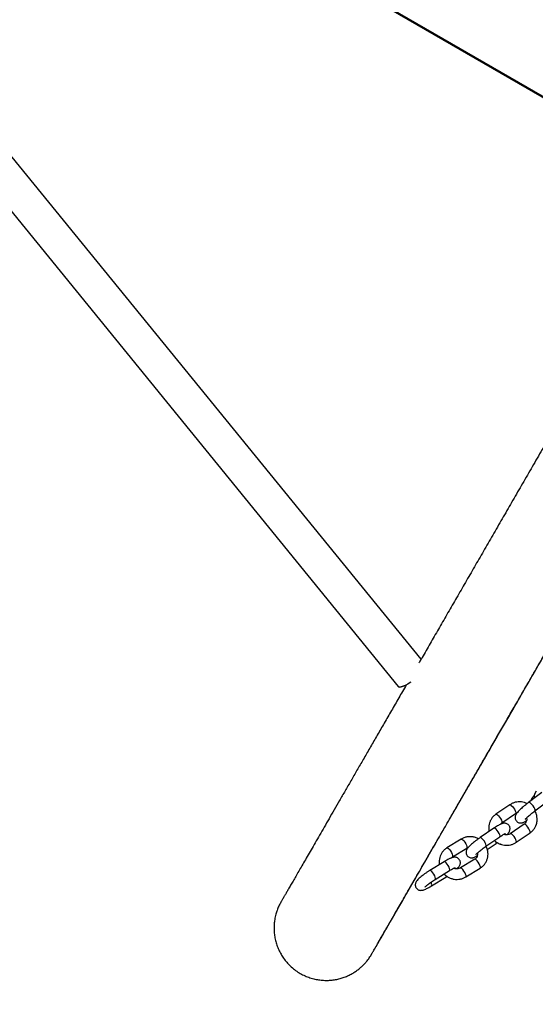
# Model space of a CAD drawing. Units: millimetres. Extents: x 0 to 42, y 0 to 29.8.
# Drawn here: x 31 to 31.6, y 10.6 to 11.7 of the extents above; entities that cross this region are included whole.
import ezdxf

# ---------------------------------------------------------------- set-up
doc = ezdxf.new("R2010")
doc.units = ezdxf.units.MM
doc.layers.add('LE_NORM', color=179, linetype='Continuous', lineweight=50)
doc.styles.add('SLDTEXTSTYLE0', font='TXT', dxfattribs={"width": 0.605})
doc.dimstyles.new('SLDDIMSTYLE0', dxfattribs={"dimtxt": 0.35, "dimasz": 0.3, "dimexe": 0, "dimexo": 0.0625, "dimgap": 0.0875, "dimtad": 1, "dimlfac": 50, "dimrnd": 1e-09, "dimzin": 12, "dimdsep": 46, "dimtxsty": 'SLDTEXTSTYLE0', "dimsah": 1, "dimcen": 0.09, "dimadec": 0, "dimazin": 3, "dimtfac": 1, "dimtofl": 0, "dimtmove": 0, "dimatfit": 3, "dimfxl": 0, "dimfrac": 2, "dimtolj": 1, "dimtzin": 12, "dimarcsym": 0})
doc.dimstyles.new('SLDDIMSTYLE2', dxfattribs={"dimtxt": 0.35, "dimasz": 0.3, "dimexe": 0, "dimexo": 0.0625, "dimgap": 0.0875, "dimtad": 1, "dimdec": 4, "dimlfac": 50, "dimzin": 12, "dimdsep": 46, "dimtxsty": 'SLDTEXTSTYLE0', "dimsah": 1, "dimcen": 0.09, "dimazin": 3, "dimtfac": 1, "dimtofl": 0, "dimtmove": 0, "dimatfit": 3, "dimfxl": 0, "dimfrac": 2, "dimtolj": 1, "dimtzin": 12, "dimarcsym": 0})

# ---------------------------------------------------------------- blocks, each defined once
blk = doc.blocks.new('_D_11')
at = {"layer": 'LE_NORM'}
blk.add_line((28.455, 9.3957), (28.455, 8.8673), dxfattribs=at)
blk.add_arc((28.455, 13.4244), 4.4581, 270, 330, dxfattribs=at)
for points in [[(32.3158, 11.1954), (32.0723, 10.9936), (32.242, 10.8879)], [(28.455, 8.9663), (28.7582, 8.8765), (28.7515, 9.0764)]]:
    blk.add_solid(points, dxfattribs=at)
at = {"layer": 'LE_NORM', "insert": (30.1852, 9.7966), "char_height": 0.35, "attachment_point": 1, "rotation": 30, "style": 'SLDTEXTSTYLE0'}
blk.add_mtext('60°', dxfattribs=at)
blk = doc.blocks.new('_D_12')
at = {"layer": 'LE_NORM'}
for p, q in [((31.7542, 11.4205), (31.7542, 8.4412)), ((28.455, 9.3957), (28.455, 8.4412)), ((31.7542, 8.5403), (28.455, 8.5403)), ((30.1046, 8.5403), (30.5641, 8.5388)), ((30.5641, 8.5388), (31.2218, 8.5388))]:
    blk.add_line(p, q, dxfattribs=at)
for points in [[(28.455, 8.5403), (28.755, 8.4403), (28.755, 8.6403)], [(31.7542, 8.5403), (31.4542, 8.6403), (31.4542, 8.4403)]]:
    blk.add_solid(points, dxfattribs=at)
at = {"layer": 'LE_NORM', "insert": (30.5641, 8.9899), "char_height": 0.35, "attachment_point": 1, "style": 'SLDTEXTSTYLE0'}
blk.add_mtext('165', dxfattribs=at)
blk = doc.blocks.new('_D_13')
at = {"layer": 'LE_NORM'}
for p, q in [((31.9579, 11.4592), (33.2588, 11.4592)), ((33.1597, 11.4592), (33.1597, 8.4548)), ((31.0876, 8.4548), (33.2588, 8.4548))]:
    blk.add_line(p, q, dxfattribs=at)
for points in [[(33.1597, 11.4592), (33.0597, 11.1592), (33.2597, 11.1592)], [(33.1597, 8.4548), (33.2597, 8.7548), (33.0597, 8.7548)]]:
    blk.add_solid(points, dxfattribs=at)
at = {"layer": 'LE_NORM', "insert": (32.7086, 9.6281), "char_height": 0.35, "attachment_point": 1, "rotation": 90, "style": 'SLDTEXTSTYLE0'}
blk.add_mtext('150', dxfattribs=at)

msp = doc.modelspace()

# ---------------------------------------------------------------- linework, layer by layer
at = {"color": 7, "linetype": 'Continuous', "lineweight": 25}
for p, q in [((30.2634784, 12.3557341), (31.4137102, 10.9440524)), ((30.2634916, 12.3557251), (31.4137019, 10.9440666)), ((31.4399058, 10.9752313), (30.3231348, 12.3458496)), ((31.4141418, 10.9436964), (31.4137019, 10.9440666)), ((31.5784909, 10.8225061), (31.563219, 10.8109364)), ((31.5719407, 10.8239103), (31.5703984, 10.8212386)), ((31.5415717, 10.8082971), (31.5257158, 10.7974801)), ((31.5671004, 10.815521), (31.5671734, 10.8156513)), ((31.5676917, 10.8165493), (31.5671734, 10.8156513)), ((31.5676917, 10.8165493), (31.567822, 10.8167646)), ((31.5704653, 10.8013714), (31.5857373, 10.8129411)), ((31.5324784, 10.7875671), (31.5483344, 10.7983841)), ((31.5324813, 10.7875622), (31.5483372, 10.7983793)), ((31.5580799, 10.7859697), (31.5422239, 10.7751527)), ((31.5234482, 10.7814095), (31.5075922, 10.7705925)), ((31.5489866, 10.7652397), (31.5648425, 10.7760567)), ((31.5489895, 10.7652348), (31.5648454, 10.7760519)), ((31.4859798, 10.7688612), (31.4695764, 10.7588218)), ((31.5143549, 10.7606796), (31.5302108, 10.7714966)), ((31.5157851, 10.7571131), (31.5258847, 10.7640031)), ((31.5157868, 10.7571074), (31.5258875, 10.7639983)), ((31.4758407, 10.7485866), (31.4922441, 10.758626)), ((31.4758438, 10.7485813), (31.4922471, 10.7586208)), ((31.4663288, 10.7430229), (31.4499254, 10.7329836)), ((31.501404, 10.7458329), (31.4850005, 10.7357936)), ((31.4561896, 10.7227484), (31.472593, 10.7327877)), ((31.4912648, 10.7255584), (31.5076682, 10.7355977)), ((31.4912679, 10.725553), (31.5076713, 10.7355925)), ((31.4518635, 10.7152548), (31.468267, 10.7252942)), ((31.4518666, 10.7152496), (31.46827, 10.7252891))]:
    msp.add_line(p, q, dxfattribs=at)
at = {"color": 8, "linetype": 'Continuous', "lineweight": 25}
for p, q in [((31.5258882, 10.7639988), (31.5258248, 10.7639622)), ((31.4682707, 10.7252895), (31.4682041, 10.7252558))]:
    msp.add_line(p, q, dxfattribs=at)
at = {"color": 7, "linetype": 'Continuous', "lineweight": 25, "flags": 128}
for points in [[(31.4137102, 10.9440524), (31.4141501, 10.9436822), (31.4153754, 10.9433669), (31.417101, 10.9435329), (31.4192643, 10.9441744), (31.4217873, 10.945268), (31.4229853, 10.9458813)], [(31.4281271, 10.9490602), (31.4275294, 10.9486534), (31.4245704, 10.9467889), (31.4217789, 10.9452825), (31.419256, 10.9441888), (31.4170926, 10.9435473), (31.4153671, 10.9433812), (31.4141418, 10.9436964)]]:
    msp.add_lwpolyline(points, dxfattribs=at)
at = {"color": 8, "linetype": 'Continuous', "lineweight": 25, "flags": 128}
for points in [[(31.5415717, 10.8082971), (31.5416303, 10.8083312), (31.542353, 10.8082869), (31.5433893, 10.807646), (31.5446143, 10.8064859), (31.5458801, 10.8049463)], [(31.5704654, 10.8013714), (31.5706038, 10.8015307), (31.570694, 10.8023587), (31.5703196, 10.8036445), (31.5695258, 10.8052329), (31.5684083, 10.8069324), (31.5671019, 10.8085381), (31.5657642, 10.8098561), (31.5645565, 10.8107277), (31.5636245, 10.8110475), (31.5632189, 10.8109364)], [(31.5664128, 10.813356), (31.5667327, 10.8147056), (31.5671004, 10.815521)], [(31.5668926, 10.8137195), (31.5672509, 10.8156036), (31.5676917, 10.8165493)], [(31.5257152, 10.7974797), (31.5257744, 10.7975142), (31.5264971, 10.7974699), (31.5275334, 10.796829), (31.5287583, 10.7956689), (31.5300241, 10.7941293)], [(31.5458801, 10.8049463), (31.547034, 10.8032131), (31.547937, 10.8014953), (31.5484801, 10.8), (31.5485977, 10.7989077), (31.5483344, 10.7983841)], [(31.5482743, 10.7983431), (31.5482786, 10.7983452), (31.548327, 10.7983725)], [(31.5300241, 10.7941293), (31.5311781, 10.7923961), (31.5320811, 10.7906783), (31.5326242, 10.789183), (31.5327418, 10.7880907), (31.5324928, 10.7875773)], [(31.5623882, 10.7826189), (31.5611224, 10.7841585), (31.5598975, 10.7853186), (31.5588612, 10.7859595), (31.5581385, 10.7860038), (31.5580799, 10.7859697)], [(31.5302108, 10.7714966), (31.5303669, 10.7716686), (31.5304707, 10.7725064), (31.5301352, 10.7738201), (31.529401, 10.7754515), (31.5283567, 10.7772036), (31.5271281, 10.7788652), (31.5258636, 10.7802359), (31.5247155, 10.7811503), (31.5238224, 10.7814982), (31.5234482, 10.7814095)], [(31.5465323, 10.771802), (31.5452665, 10.7733415), (31.5440416, 10.7745017), (31.5430053, 10.7751425), (31.5422825, 10.7751868), (31.5422342, 10.7751594)], [(31.5648425, 10.7760567), (31.5651059, 10.7765803), (31.5649883, 10.7776726), (31.5644452, 10.7791679), (31.5635422, 10.7808857), (31.5623882, 10.7826189)], [(31.564846, 10.7760523), (31.5647868, 10.7760177), (31.564782, 10.7760154)], [(31.4859798, 10.7688612), (31.486018, 10.7688821), (31.4867131, 10.76882), (31.4876976, 10.7681456), (31.4888526, 10.7669402), (31.490039, 10.7653493)], [(31.490039, 10.7653493), (31.4911135, 10.7635648), (31.4919466, 10.7618017), (31.4924378, 10.7602729), (31.4925279, 10.7591628), (31.4922441, 10.758626)], [(31.5143532, 10.7606784), (31.514511, 10.7608516), (31.5146147, 10.7616894), (31.5142793, 10.7630031), (31.5135451, 10.7646345), (31.5125007, 10.7663866), (31.5112722, 10.7680482), (31.5100076, 10.7694189), (31.5088596, 10.7703333), (31.5079665, 10.7706812), (31.5075922, 10.7705925)], [(31.5489861, 10.7652394), (31.54925, 10.7657633), (31.5491323, 10.7668556), (31.5485893, 10.7683509), (31.5476863, 10.7700687), (31.5465323, 10.771802)], [(31.4695757, 10.7588214), (31.4696146, 10.7588427), (31.4703097, 10.7587806), (31.4712942, 10.7581062), (31.4724492, 10.7569009), (31.4736356, 10.75531)], [(31.4736356, 10.75531), (31.4747101, 10.7535254), (31.4755432, 10.7517624), (31.4760344, 10.7502336), (31.4761245, 10.7491234), (31.4758549, 10.7485957)], [(31.4921811, 10.7585874), (31.492209, 10.7585999), (31.4922371, 10.7586148)], [(31.472593, 10.7327877), (31.4727661, 10.7329707), (31.4728838, 10.7338175), (31.4725887, 10.7351574), (31.4719163, 10.7368287), (31.4709478, 10.7386298), (31.4697999, 10.7403436), (31.4686111, 10.7417633), (31.4675249, 10.7427177), (31.4666721, 10.7430916), (31.4663288, 10.7430229)], [(31.5054631, 10.7423211), (31.5042768, 10.743912), (31.5031217, 10.7451173), (31.5021372, 10.7457917), (31.5014421, 10.7458538), (31.501404, 10.7458329)], [(31.5076682, 10.7355977), (31.507952, 10.7361345), (31.507862, 10.7372447), (31.5073707, 10.7387735), (31.5065376, 10.7405365), (31.5054631, 10.7423211)], [(31.4561848, 10.7227455), (31.4563627, 10.7229313), (31.4564804, 10.7237781), (31.4561853, 10.725118), (31.4555129, 10.7267893), (31.4545444, 10.7285904), (31.4533965, 10.7303042), (31.4522077, 10.7317239), (31.4511215, 10.7326783), (31.4502687, 10.7330522), (31.4499254, 10.7329836)], [(31.4890597, 10.7322817), (31.4878733, 10.7338726), (31.4867183, 10.735078), (31.4857338, 10.7357523), (31.4850387, 10.7358144), (31.4850106, 10.7357995)], [(31.4912642, 10.725558), (31.4915486, 10.7260951), (31.4914585, 10.7272053), (31.4909673, 10.7287341), (31.4901342, 10.7304971), (31.4890597, 10.7322817)], [(31.507672, 10.7355929), (31.5076331, 10.7355715), (31.5076047, 10.7355589)]]:
    msp.add_lwpolyline(points, dxfattribs=at)
at = {"color": 8, "linetype": 'Continuous', "lineweight": 25}
for centre, radius, start, end in [((31.57552, 10.818295), 0.0059072, 150.1130991, 201.8080775), ((31.5245955, 10.7649567), 0.0016038, 323.5392642, 28.7766827), ((31.4476107, 10.7166383), 0.0044728, 341.9891837, 37.6882056), ((31.4669625, 10.7263043), 0.0016501, 322.2764638, 26.6866883)]:
    msp.add_arc(centre, radius, start, end, dxfattribs=at)
at = {"color": 7, "linetype": 'Continuous', "lineweight": 25}
for points, knots in [([(31.279211, 10.6368851), (31.2801844, 10.6352993), (31.2821698, 10.632065), (31.2857375, 10.6275641), (31.2898948, 10.6231932), (31.2946236, 10.6191588), (31.2998554, 10.6155787), (31.3053127, 10.6126284), (31.3109197, 10.6103003), (31.316613, 10.6085794), (31.3223315, 10.6074467), (31.3280175, 10.6068793), (31.3336165, 10.6068497), (31.3390777, 10.6073259), (31.3443541, 10.6082712), (31.3494028, 10.609644), (31.3541855, 10.6113981), (31.3586681, 10.6134821), (31.3628213, 10.6158393), (31.3666202, 10.6184066), (31.3700446, 10.6211142), (31.3730784, 10.6238833), (31.3757092, 10.6266248), (31.3779282, 10.629237), (31.3797267, 10.6316007), (31.3810878, 10.6335698), (31.3819892, 10.6349753), (31.3825126, 10.6358317), (31.3827516, 10.636232), (31.3828654, 10.6364246), (31.3829476, 10.6365644), (31.3830225, 10.6366927), (31.3830732, 10.63678), (31.3831178, 10.6368569), (31.3832, 10.6369992), (31.3834683, 10.6374634), (31.3841513, 10.6386459), (31.3851476, 10.6403709), (31.3864503, 10.6426269), (31.3880655, 10.645424), (31.3899929, 10.6487618), (31.3922314, 10.6526385), (31.3947796, 10.6570516), (31.3976358, 10.6619982), (31.4007982, 10.6674752), (31.4042647, 10.6734789), (31.408033, 10.6800053), (31.4121006, 10.6870501), (31.4164648, 10.6946086), (31.4211226, 10.7026758), (31.4260711, 10.7112463), (31.4313069, 10.7203145), (31.4368265, 10.7298743), (31.4426263, 10.7399194), (31.4487024, 10.7504431), (31.4550507, 10.7614383), (31.4616671, 10.7728978), (31.4685472, 10.784814), (31.4756863, 10.7971789), (31.4830798, 10.8099844), (31.4907226, 10.8232218), (31.4986098, 10.8368824), (31.506736, 10.8509571), (31.515096, 10.8654366), (31.523684, 10.8803112), (31.5324945, 10.895571), (31.5415215, 10.9112059), (31.5507591, 10.9272055), (31.560201, 10.9435591), (31.5698411, 10.9602559), (31.5796729, 10.9772848), (31.5896899, 10.9946344), (31.5998854, 11.0122932), (31.6102526, 11.0302495), (31.6207846, 11.0484913), (31.6314745, 11.0670065), (31.6423152, 11.0857828), (31.6532993, 11.1048077), (31.6644197, 11.1240685), (31.6756689, 11.1435525), (31.6870394, 11.1632466), (31.6985237, 11.1831378), (31.7101141, 11.2032129), (31.721803, 11.2234585), (31.7335825, 11.2438611), (31.7454449, 11.2644071), (31.7573822, 11.285083), (31.7693865, 11.305875), (31.7814498, 11.3267692), (31.7935641, 11.3477517), (31.8057213, 11.3688086), (31.8179134, 11.3899259), (31.8301323, 11.4110895), (31.8423697, 11.4322854), (31.8546177, 11.4534994), (31.866868, 11.4747176), (31.8791124, 11.4959256), (31.891343, 11.5171096), (31.9035514, 11.5382553), (31.9157297, 11.5593486), (31.9278696, 11.5803757), (31.9399632, 11.6013225), (31.9520023, 11.622175), (31.9639791, 11.6429194), (31.9758854, 11.6635419), (31.9877134, 11.6840288), (31.9994553, 11.7043664), (32.0111032, 11.7245413), (32.0226494, 11.74454), (32.0340861, 11.7643493), (32.0454059, 11.7839559), (32.0566011, 11.8033468), (32.0676643, 11.8225091), (32.0785882, 11.84143), (32.0893655, 11.8600971), (32.0999891, 11.8784979), (32.1104518, 11.8966201), (32.1207467, 11.9144516), (32.130867, 11.9319807), (32.1408059, 11.9491957), (32.1505568, 11.9660851), (32.1601133, 11.9826377), (32.1694689, 11.9988425), (32.1786175, 12.0146887), (32.187553, 12.0301658), (32.1962695, 12.0452635), (32.2047611, 12.0599717), (32.2130221, 12.0742807), (32.2210472, 12.0881809), (32.2288309, 12.1016631), (32.2363682, 12.1147183), (32.2436539, 12.127338), (32.2506832, 12.1395135), (32.2574515, 12.151237), (32.2639543, 12.1625005), (32.2701871, 12.1732966), (32.276146, 12.1836181), (32.2818269, 12.1934582), (32.2872261, 12.2028102), (32.2923399, 12.2116681), (32.297165, 12.2200258), (32.3016981, 12.2278779), (32.3059363, 12.2352191), (32.3098767, 12.2420445), (32.3135167, 12.2483497), (32.3168539, 12.2541303), (32.3198861, 12.2593827), (32.3226112, 12.2641033), (32.3250276, 12.268289), (32.3271334, 12.271937), (32.3289278, 12.2750455), (32.3304083, 12.2776102), (32.3315791, 12.2796387), (32.3324205, 12.2810964), (32.3330066, 12.2821126), (32.3330486, 12.2821842), (32.3332194, 12.2824818), (32.3332729, 12.282575), (32.333361, 12.2827298), (32.3334796, 12.2829397), (32.3337427, 12.2834103), (32.3343818, 12.2845862), (32.3353363, 12.2864759), (32.3365509, 12.2891675), (32.3379317, 12.2927228), (32.3393767, 12.2974088), (32.3404893, 12.3027369), (32.3411014, 12.3081712), (32.3412403, 12.3133962), (32.3409117, 12.3187522), (32.3400725, 12.3242166), (32.3387044, 12.3296768), (32.3368051, 12.3350474), (32.3343839, 12.3402548), (32.3314586, 12.3452344), (32.328054, 12.3499281), (32.3242011, 12.3542837), (32.3198007, 12.3583802), (32.3148871, 12.3620995), (32.3095256, 12.3653323), (32.3039783, 12.3679404), (32.2983164, 12.3699341), (32.292602, 12.3713306), (32.2868943, 12.3721508), (32.2812494, 12.3724202), (32.2757197, 12.3721687), (32.2703541, 12.3714309), (32.2651973, 12.3702463), (32.2602897, 12.3686587), (32.2556673, 12.3667173), (32.2513616, 12.3644765), (32.2473995, 12.3619961), (32.2438033, 12.3593428), (32.2405909, 12.3565912), (32.2377763, 12.3538254), (32.23537, 12.3511412), (32.2333799, 12.3486489), (32.2318165, 12.346479), (32.2307117, 12.3448085), (32.2300239, 12.3437038), (32.2296661, 12.3431091), (32.2295137, 12.342852), (32.2294252, 12.3427015), (32.229347, 12.3425679), (32.2292885, 12.3424673), (32.2292434, 12.3423897), (32.229191, 12.342299), (32.2290556, 12.3420648), (32.2286596, 12.3413793), (32.2278932, 12.3400525), (32.2267974, 12.338155), (32.2253905, 12.3357186), (32.223671, 12.332741), (32.2216397, 12.3292231), (32.2192978, 12.3251672), (32.2166466, 12.3205757), (32.213688, 12.3154518), (32.2104239, 12.3097987), (32.2068565, 12.3036201), (32.202988, 12.2969203), (32.1988212, 12.2897036), (32.1943587, 12.2819748), (32.1896035, 12.273739), (32.1845588, 12.2650018), (32.1792279, 12.2557689), (32.1736144, 12.2460464), (32.167722, 12.2358409), (32.1615546, 12.2251591), (32.1551164, 12.2140082), (32.1484115, 12.2023954), (32.1414445, 12.1903286), (32.13422, 12.1778159), (32.1267427, 12.1648652), (32.1190182, 12.1514863), (32.1110492, 12.137684), (32.1028497, 12.1234825), (32.094393, 12.1088354), (32.0885594, 12.0987315), (32.0854855, 12.0934075), (32.0853736, 12.0932137)], [0, 0, 0, 0, 0.001376023, 0.002806447, 0.00424025, 0.005834783, 0.007396631, 0.008923162, 0.010417511, 0.01188182, 0.013317381, 0.014724809, 0.016104138, 0.01745486, 0.018775923, 0.020065684, 0.021321826, 0.022541226, 0.023719764, 0.024852041, 0.025931011, 0.026947458, 0.027889336, 0.02874097, 0.029482241, 0.03008712, 0.030510525, 0.030722704, 0.030832735, 0.030912861, 0.031008997, 0.031175227, 0.031551926, 0.032271859, 0.034003813, 0.040274282, 0.04648677, 0.052550808, 0.058600532, 0.064646571, 0.070691228, 0.076735252, 0.082778944, 0.088822446, 0.094865831, 0.100909141, 0.1069524, 0.112995623, 0.119038819, 0.125081997, 0.13112516, 0.137168312, 0.143211455, 0.149254591, 0.155297721, 0.161340847, 0.167383969, 0.173427088, 0.179470204, 0.185513318, 0.19155643, 0.19759954, 0.203642649, 0.209685757, 0.215728864, 0.22177197, 0.227815075, 0.233858179, 0.239901283, 0.245944386, 0.251987489, 0.258030591, 0.264073693, 0.270116795, 0.276159896, 0.282202997, 0.288246097, 0.294289198, 0.300332298, 0.306375398, 0.312418498, 0.318461598, 0.324504697, 0.330547797, 0.336590896, 0.342633995, 0.348677094, 0.354720193, 0.360763292, 0.366806391, 0.37284949, 0.378892589, 0.384935688, 0.390978787, 0.397021885, 0.403064984, 0.409108083, 0.415151182, 0.421194281, 0.427237379, 0.433280478, 0.439323577, 0.445366676, 0.451409775, 0.457452874, 0.463495973, 0.469539073, 0.475582172, 0.481625271, 0.487668371, 0.493711471, 0.49975457, 0.50579767, 0.511840771, 0.517883871, 0.523926972, 0.529970072, 0.536013174, 0.542056275, 0.548099377, 0.554142479, 0.560185582, 0.566228685, 0.572271789, 0.578314893, 0.584357998, 0.590401103, 0.59644421, 0.602487318, 0.608530426, 0.614573536, 0.620616648, 0.626659761, 0.632702877, 0.638745994, 0.644789115, 0.650832239, 0.656875368, 0.662918501, 0.668961641, 0.675004788, 0.681047946, 0.687091116, 0.693134302, 0.699177511, 0.70522075, 0.71126403, 0.717307372, 0.723350805, 0.729394381, 0.735438197, 0.741482446, 0.747527566, 0.753574724, 0.759628002, 0.765711233, 0.76614628, 0.766434663, 0.766573788, 0.766677938, 0.766786012, 0.767051155, 0.767656611, 0.76836481, 0.769231127, 0.770479287, 0.771988698, 0.773252039, 0.774521418, 0.775851951, 0.777217733, 0.778606778, 0.780011465, 0.78142696, 0.782850093, 0.784278712, 0.785711295, 0.787146728, 0.788720914, 0.790262934, 0.791771528, 0.793249232, 0.794697696, 0.796117823, 0.797509905, 0.798873676, 0.800208335, 0.801512512, 0.80278421, 0.804020691, 0.805218314, 0.8063723, 0.807476403, 0.808522464, 0.809499809, 0.810394509, 0.811188558, 0.811858973, 0.812372939, 0.812671568, 0.812824684, 0.812911778, 0.812997197, 0.813129642, 0.813411783, 0.813970411, 0.815201667, 0.818659809, 0.824435176, 0.830540051, 0.836596588, 0.842644609, 0.84869005, 0.854734444, 0.860778335, 0.866821952, 0.872865409, 0.878908766, 0.884952057, 0.890995302, 0.897038515, 0.903081705, 0.909124877, 0.915168036, 0.921211185, 0.927254325, 0.933297459, 0.939340588, 0.945383712, 0.951426833, 0.957469951, 0.963513066, 0.96955618, 0.975599291, 0.981642401, 0.98768551, 0.993728617, 0.999771724, 1, 1, 1, 1]), ([(31.3831916, 10.6369852), (31.3831904, 10.636983), (31.3831802, 10.6369653), (31.3832754, 10.6371306), (31.3835373, 10.6375845), (31.3841493, 10.6386449), (31.3851055, 10.6403016), (31.3863872, 10.6425221), (31.3879839, 10.6452882), (31.3898941, 10.6485972), (31.3921158, 10.6524459), (31.3946477, 10.6568316), (31.3974878, 10.6617514), (31.4006343, 10.6672018), (31.4040851, 10.6731793), (31.4078379, 10.6796797), (31.4118902, 10.6866989), (31.4162392, 10.6942321), (31.4208821, 10.7022743), (31.4258158, 10.7108202), (31.431037, 10.719864), (31.4365422, 10.7293998), (31.4423278, 10.7394211), (31.4483899, 10.7499214), (31.4547245, 10.7608937), (31.4613273, 10.7723306), (31.4681941, 10.7842246), (31.4753201, 10.7965677), (31.4827008, 10.8093517), (31.4903311, 10.8225681), (31.4982059, 10.8362082), (31.5063202, 10.8502629), (31.5146684, 10.8647227), (31.523245, 10.8795782), (31.5320443, 10.8948194), (31.5410605, 10.9104362), (31.5502875, 10.9264182), (31.5597192, 10.9427547), (31.5693494, 10.959435), (31.5791716, 10.9764479), (31.5891793, 10.9937821), (31.5993659, 11.011426), (31.6097246, 11.0293681), (31.6202485, 11.0475962), (31.6309305, 11.0660983), (31.6417637, 11.0848621), (31.6527407, 11.1038751), (31.6638543, 11.1231247), (31.6750972, 11.142598), (31.6864617, 11.1622822), (31.6979404, 11.182164), (31.7095256, 11.2022304), (31.7212097, 11.2224679), (31.7329848, 11.2428632), (31.7448431, 11.2634025), (31.7567768, 11.2840724), (31.7687779, 11.304859), (31.7808384, 11.3257485), (31.7929503, 11.346727), (31.8051056, 11.3677805), (31.8172961, 11.3888952), (31.8295137, 11.4100568), (31.8417504, 11.4312515), (31.853998, 11.4524649), (31.8662484, 11.4736832), (31.8784933, 11.494892), (31.8907248, 11.5160774), (31.9029345, 11.5372253), (31.9151145, 11.5583215), (31.9272565, 11.5793521), (31.9393526, 11.6003031), (31.9513947, 11.6211605), (31.9633747, 11.6419104), (31.9752848, 11.6625392), (31.987117, 11.683033), (31.9988634, 11.7033782), (32.0105162, 11.7235613), (32.0220677, 11.7435689), (32.0335101, 11.7633876), (32.044836, 11.7830043), (32.0560376, 11.802406), (32.0671077, 11.8215797), (32.0780388, 11.8405127), (32.0888237, 11.8591924), (32.0994551, 11.8776064), (32.1099261, 11.8957424), (32.1202297, 11.9135884), (32.1303589, 11.9311325), (32.1403071, 11.948363), (32.1500677, 11.9652685), (32.1596341, 11.9818377), (32.169, 11.9980596), (32.1781592, 12.0139235), (32.1871056, 12.0294188), (32.1958332, 12.0445351), (32.2043363, 12.0592624), (32.2126091, 12.073591), (32.2206462, 12.0875113), (32.2284422, 12.101014), (32.235992, 12.1140902), (32.2432904, 12.1267311), (32.2503328, 12.1389284), (32.2571143, 12.1506739), (32.2636305, 12.1619599), (32.2698771, 12.1727788), (32.2758498, 12.1831235), (32.2815448, 12.192987), (32.2869581, 12.2023628), (32.2920863, 12.2112446), (32.2969259, 12.2196266), (32.3014738, 12.2275032), (32.3057267, 12.2348691), (32.309682, 12.2417194), (32.313337, 12.2480496), (32.3166893, 12.2538554), (32.3197366, 12.259133), (32.3224769, 12.2638789), (32.3249084, 12.2680898), (32.3270294, 12.2717629), (32.3288383, 12.2748957), (32.3303343, 12.2774862), (32.3315151, 12.279531), (32.3323829, 12.2810335), (32.3328691, 12.2818753), (32.3330606, 12.2822065), (32.333075, 12.2822314), (32.3330785, 12.2822375)], [0, 0, 0, 0, 0.000495756, 0.004017706, 0.010571858, 0.018555651, 0.026764114, 0.035005204, 0.043253961, 0.051505353, 0.059757883, 0.068010984, 0.076264403, 0.084518011, 0.092771741, 0.101025552, 0.109279419, 0.117533326, 0.125787263, 0.134041221, 0.142295196, 0.150549185, 0.158803183, 0.167057191, 0.175311205, 0.183565224, 0.191819248, 0.200073276, 0.208327307, 0.216581341, 0.224835378, 0.233089416, 0.241343456, 0.249597498, 0.25785154, 0.266105585, 0.27435963, 0.282613676, 0.290867722, 0.29912177, 0.307375818, 0.315629867, 0.323883916, 0.332137965, 0.340392015, 0.348646066, 0.356900116, 0.365154167, 0.373408219, 0.38166227, 0.389916322, 0.398170374, 0.406424426, 0.414678478, 0.422932531, 0.431186583, 0.439440636, 0.447694689, 0.455948742, 0.464202794, 0.472456847, 0.4807109, 0.488964953, 0.497219007, 0.50547306, 0.513727113, 0.521981166, 0.530235219, 0.538489272, 0.546743325, 0.554997378, 0.56325143, 0.571505483, 0.579759536, 0.588013588, 0.596267641, 0.604521693, 0.612775745, 0.621029797, 0.629283849, 0.6375379, 0.645791952, 0.654046003, 0.662300054, 0.670554104, 0.678808154, 0.687062204, 0.695316253, 0.703570302, 0.71182435, 0.720078398, 0.728332445, 0.736586491, 0.744840536, 0.753094581, 0.761348624, 0.769602666, 0.777856707, 0.786110746, 0.794364783, 0.802618818, 0.81087285, 0.81912688, 0.827380906, 0.835634928, 0.843888945, 0.852142956, 0.860396959, 0.868650954, 0.876904937, 0.885158905, 0.893412855, 0.901666781, 0.909920674, 0.918174521, 0.926428306, 0.934681997, 0.942935548, 0.951188874, 0.959441817, 0.96769405, 0.975944807, 0.984191918, 0.99242712, 0.99814849, 1, 1, 1, 1]), ([(32.0709876, 12.0682968), (32.0699045, 12.0664211), (32.0657973, 12.0593072), (32.0584494, 12.0465805), (32.0489518, 12.0301305), (32.039244, 12.0133165), (32.0293505, 11.9961807), (32.019273, 11.9787263), (32.0090195, 11.960967), (31.9985965, 11.9429141), (31.988011, 11.9245797), (31.97727, 11.905976), (31.9663807, 11.8871154), (31.9553503, 11.8680104), (31.9441861, 11.8486737), (31.9328956, 11.8291182), (31.9214863, 11.8093568), (31.9099658, 11.7894028), (31.8983416, 11.7692693), (31.8866216, 11.7489699), (31.8748136, 11.7285179), (31.8629254, 11.707927), (31.8509648, 11.6872108), (31.83894, 11.6663832), (31.8268587, 11.645458), (31.8147292, 11.6244491), (31.8025594, 11.6033705), (31.7903575, 11.5822362), (31.7781315, 11.5610603), (31.7658897, 11.5398568), (31.75364, 11.5186398), (31.7413908, 11.4974234), (31.7291501, 11.4762218), (31.716926, 11.4550491), (31.7047267, 11.4339193), (31.6925604, 11.4128465), (31.680435, 11.3918447), (31.6683587, 11.3709278), (31.6563395, 11.3501098), (31.6443853, 11.3294046), (31.6325042, 11.3088258), (31.6207041, 11.2883872), (31.6089927, 11.2681023), (31.5973779, 11.2479847), (31.5858674, 11.2280477), (31.5744688, 11.2083047), (31.5631898, 11.1887686), (31.5520378, 11.1694525), (31.5410202, 11.1503693), (31.5301444, 11.1315317), (31.5194176, 11.1129521), (31.508847, 11.0946429), (31.4984395, 11.0766164), (31.4882021, 11.0588845), (31.4781414, 11.0414585), (31.4682654, 11.0243525), (31.4585751, 11.0075681), (31.449098, 10.991153), (31.4420468, 10.9789396), (31.438225, 10.97232), (31.4374224, 10.9709298)], [0, 0, 0, 0, 0.0063243457, 0.0239847364, 0.0416451253, 0.0593055126, 0.0769658985, 0.0946262832, 0.1122866667, 0.1299470493, 0.1476074309, 0.1652678118, 0.1829281919, 0.2005885714, 0.2182489503, 0.2359093286, 0.2535697065, 0.2712300839, 0.288890461, 0.3065508377, 0.3242112141, 0.3418715902, 0.3595319661, 0.3771923417, 0.3948527172, 0.4125130925, 0.4301734678, 0.4478338429, 0.4654942179, 0.4831545928, 0.5008149678, 0.5184753427, 0.5361357176, 0.5537960926, 0.5714564676, 0.5891168427, 0.6067772178, 0.6244375931, 0.6420979686, 0.6597583442, 0.67741872, 0.6950790961, 0.7127394724, 0.730399849, 0.7480602259, 0.7657206033, 0.783380981, 0.8010413592, 0.8187017378, 0.8363621171, 0.854022497, 0.8716828775, 0.8893432588, 0.907003641, 0.9246640241, 0.9423244083, 0.9599847936, 0.9776451802, 0.9953055683, 1, 1, 1, 1]), ([(31.4230321, 10.9460045), (31.4226529, 10.9453478), (31.419316, 10.9395679), (31.4132306, 10.9290275), (31.4047982, 10.9144218), (31.3966199, 10.9002561), (31.3886735, 10.8864922), (31.3809718, 10.873152), (31.3735178, 10.860241), (31.3663171, 10.8477687), (31.3593744, 10.835743), (31.3526942, 10.8241722), (31.346281, 10.8130638), (31.3401391, 10.8024252), (31.3342725, 10.7922636), (31.3286852, 10.7825857), (31.3233809, 10.7733978), (31.318363, 10.7647062), (31.313635, 10.7565166), (31.3092, 10.7488344), (31.3050608, 10.7416647), (31.3012204, 10.7350124), (31.2976811, 10.7288818), (31.2944455, 10.7232769), (31.2915155, 10.7182016), (31.2888932, 10.7136591), (31.2865802, 10.7096525), (31.2845782, 10.7061844), (31.2828883, 10.7032569), (31.2815115, 10.7008718), (31.2804489, 10.6990308), (31.2796992, 10.6977317), (31.279349, 10.6971248), (31.2792232, 10.6969065), (31.279181, 10.6968335), (31.2791291, 10.6967427), (31.2790572, 10.6966177), (31.2789126, 10.6963626), (31.2787262, 10.6960306), (31.2783379, 10.695326), (31.2775916, 10.6939136), (31.2762627, 10.691177), (31.2746819, 10.687301), (31.2730831, 10.6822352), (31.2719354, 10.6769714), (31.2712775, 10.6715206), (31.271099, 10.6662829), (31.2713841, 10.6609452), (31.2721777, 10.6554852), (31.2734975, 10.6500201), (31.2753455, 10.6446694), (31.2773118, 10.6402933), (31.2787196, 10.637767), (31.279211, 10.6368851)], [0, 0, 0, 0, 0.00382623, 0.033673107, 0.063519987, 0.093366872, 0.123213762, 0.153060658, 0.182907561, 0.212754472, 0.242601392, 0.272448323, 0.302295266, 0.332142225, 0.361989201, 0.3918362, 0.421683226, 0.451530285, 0.481377385, 0.511224539, 0.541071761, 0.570919072, 0.600766504, 0.630614102, 0.660461933, 0.690310106, 0.720158801, 0.75000833, 0.779859289, 0.809712911, 0.839572127, 0.869445382, 0.899366212, 0.912210076, 0.918632639, 0.921846815, 0.9234748, 0.924028143, 0.924520543, 0.925374291, 0.927033355, 0.93038697, 0.93648152, 0.942318837, 0.949782369, 0.956136583, 0.962361445, 0.968914197, 0.97564716, 0.982499291, 0.989431336, 0.996311019, 1, 1, 1, 1]), ([(31.5703984, 10.8212386), (31.5701043, 10.8205943), (31.5695679, 10.8194192), (31.5695136, 10.8176273), (31.5696741, 10.816496), (31.5698685, 10.8160308), (31.5698866, 10.8159877)], [0, 0, 0, 0, 0.374058289, 0.682313006, 0.970518468, 1, 1, 1, 1]), ([(31.5703648, 10.8211764), (31.5700452, 10.8205337), (31.5696153, 10.8196693), (31.5695941, 10.8187473), (31.5695886, 10.8185108)], [0, 0, 0, 0, 0.743454966, 1, 1, 1, 1]), ([(31.5614992, 10.8096008), (31.5604921, 10.8100407), (31.5583904, 10.8109588), (31.5549561, 10.8116253), (31.5513894, 10.8117385), (31.54788, 10.8112007), (31.544533, 10.810098), (31.5425531, 10.8088939), (31.5415717, 10.8082971)], [0, 0, 0, 0, 0.156101538, 0.325751222, 0.495368211, 0.66478479, 0.833837803, 1, 1, 1, 1]), ([(31.563219, 10.8109364), (31.5627989, 10.8106154), (31.5615758, 10.8096808), (31.5595116, 10.8080277), (31.5571245, 10.8060225), (31.554887, 10.8040402), (31.5528742, 10.8021448), (31.5511273, 10.8003618), (31.5498458, 10.7988821), (31.5489028, 10.7975612), (31.5482116, 10.7962439), (31.5477814, 10.7946773), (31.5477312, 10.7930237), (31.5481684, 10.7912755), (31.5491536, 10.7896406), (31.5505632, 10.7884144), (31.5521322, 10.7877088), (31.5536117, 10.7874498), (31.5549527, 10.7875045), (31.5561471, 10.7877668), (31.5573392, 10.7881979), (31.5587551, 10.7888968), (31.5599283, 10.7895547), (31.56074, 10.7900916), (31.5608132, 10.79014)], [0, 0, 0, 0, 0.033087175, 0.09633615, 0.159555535, 0.222968655, 0.287033368, 0.352666528, 0.42240649, 0.472437072, 0.518333308, 0.551975018, 0.58774892, 0.625591414, 0.664728683, 0.705723909, 0.740874722, 0.772855798, 0.803514661, 0.835378211, 0.872609737, 0.925625368, 0.99329561, 1, 1, 1, 1]), ([(31.5671734, 10.8156513), (31.5668625, 10.8150496), (31.5664865, 10.814322), (31.5664584, 10.8135247), (31.5664535, 10.8133869)], [0, 0, 0, 0, 0.827051906, 1, 1, 1, 1]), ([(31.5696206, 10.8185444), (31.5695254, 10.8184952), (31.5688936, 10.8181686), (31.5682499, 10.8174321), (31.5678089, 10.8167348), (31.5676917, 10.8165493)], [0, 0, 0, 0, 0.115117329, 0.764621307, 1, 1, 1, 1]), ([(31.5257158, 10.7974801), (31.5251292, 10.7970497), (31.5236127, 10.7959372), (31.5215206, 10.7937243), (31.51962, 10.7908395), (31.5182846, 10.7876511), (31.5175654, 10.7842757), (31.5174197, 10.7809099), (31.5178253, 10.778739), (31.5180184, 10.7777053)], [0, 0, 0, 0, 0.096713242, 0.250033801, 0.403147093, 0.55594787, 0.708583037, 0.86124416, 1, 1, 1, 1]), ([(31.5483344, 10.7983841), (31.5485596, 10.7985328), (31.5491112, 10.798897), (31.5497774, 10.7990909), (31.5501716, 10.7992056)], [0, 0, 0, 0, 0.408247036, 1, 1, 1, 1]), ([(31.5483372, 10.7983793), (31.5485623, 10.7985281), (31.5491111, 10.7988906), (31.5497738, 10.7990835), (31.5501646, 10.7991973)], [0, 0, 0, 0, 0.410348726, 1, 1, 1, 1]), ([(31.5591513, 10.7912529), (31.5591475, 10.7912467), (31.5591183, 10.791199), (31.5593016, 10.7914624), (31.5597949, 10.7920331), (31.5607307, 10.7930259), (31.5620948, 10.7943545), (31.5638448, 10.795955), (31.5658721, 10.7977094), (31.568012, 10.7994699), (31.5695609, 10.8006843), (31.5703523, 10.8012855), (31.5704653, 10.8013714)], [0, 0, 0, 0, 0.011368397, 0.087333646, 0.182363133, 0.296126087, 0.423870657, 0.559888494, 0.700166792, 0.842398415, 0.977484102, 1, 1, 1, 1]), ([(31.5648425, 10.7760567), (31.5654291, 10.776487), (31.5669457, 10.7775995), (31.5690375, 10.7798124), (31.5709389, 10.7826974), (31.5722716, 10.7858854), (31.573001, 10.7892623), (31.5731129, 10.7927295), (31.5725799, 10.7961657), (31.571635, 10.7991469), (31.5706438, 10.8008302), (31.5702465, 10.8015051)], [0, 0, 0, 0, 0.0761559281, 0.1968867527, 0.3174543676, 0.4377758945, 0.557967014, 0.6781785717, 0.798564535, 0.9192422028, 1, 1, 1, 1]), ([(31.5382526, 10.7739485), (31.5382981, 10.773992), (31.5389904, 10.7746539), (31.5397997, 10.7755954), (31.540794, 10.7769303), (31.5414888, 10.7782247), (31.5419486, 10.7797744), (31.542027, 10.7814682), (31.5416067, 10.7832478), (31.5406397, 10.7848981), (31.5392555, 10.7861408), (31.5377107, 10.786875), (31.5362338, 10.7871719), (31.5348756, 10.7871564), (31.5336206, 10.7869275), (31.5322562, 10.7864902), (31.5306429, 10.7857767), (31.5286268, 10.7846992), (31.5263881, 10.7833537), (31.5246268, 10.7822099), (31.5236385, 10.7815388), (31.5234482, 10.7814095)], [0, 0, 0, 0, 0.006241, 0.094977175, 0.154008657, 0.208177977, 0.252199789, 0.298345721, 0.346516159, 0.396027696, 0.446942033, 0.491123123, 0.531923361, 0.571946078, 0.614614893, 0.666543431, 0.744469236, 0.82736286, 0.905606133, 0.981815839, 1, 1, 1, 1]), ([(31.5307652, 10.7858005), (31.5308363, 10.7859323), (31.531225, 10.7866526), (31.5319149, 10.7871559), (31.5324784, 10.7875671)], [0, 0, 0, 0, 0.183090491, 1, 1, 1, 1]), ([(31.560861, 10.7931366), (31.5608708, 10.7931092), (31.561116, 10.7924193), (31.5610711, 10.7909968), (31.5606676, 10.7890458), (31.5596723, 10.7872725), (31.558609, 10.7864026), (31.5580799, 10.7859697)], [0, 0, 0, 0, 0.00990453, 0.25010117, 0.496332374, 0.749340603, 1, 1, 1, 1]), ([(31.5648454, 10.7760519), (31.5654319, 10.7764822), (31.5669481, 10.7775948), (31.5690433, 10.779807), (31.5709307, 10.7826946), (31.5722349, 10.7856887), (31.5726064, 10.7877539), (31.5727744, 10.7886875)], [0, 0, 0, 0, 0.141806423, 0.36661338, 0.591116509, 0.815161542, 1, 1, 1, 1]), ([(31.5302108, 10.7714966), (31.5305927, 10.7717545), (31.531695, 10.7724988), (31.5333823, 10.7735679), (31.5350014, 10.7745047), (31.5360574, 10.7750504), (31.5366154, 10.775279), (31.5365932, 10.7752716), (31.5365862, 10.7752694)], [0, 0, 0, 0, 0.123643879, 0.356852344, 0.584865199, 0.772095762, 0.928505159, 1, 1, 1, 1]), ([(31.5422239, 10.7751527), (31.5419962, 10.7750088), (31.5411888, 10.7744988), (31.5395645, 10.7739253), (31.5373791, 10.7738256), (31.5357694, 10.7740389), (31.5350269, 10.77442), (31.534949, 10.7744599)], [0, 0, 0, 0, 0.113915396, 0.403945218, 0.688661464, 0.967332362, 1, 1, 1, 1]), ([(31.538261, 10.773949), (31.5383046, 10.7739906), (31.5389948, 10.7746506), (31.5398018, 10.7755901), (31.5407977, 10.7769256), (31.5414886, 10.778218), (31.5419605, 10.7797735), (31.5419934, 10.7814449), (31.5418363, 10.782672), (31.5415265, 10.783199), (31.5415255, 10.7832007)], [0, 0, 0, 0, 0.0172559486, 0.2734148494, 0.4438304972, 0.6002168547, 0.7272907909, 0.8604985683, 0.9995533909, 1, 1, 1, 1]), ([(31.5057644, 10.7693087), (31.5048491, 10.7697592), (31.5028624, 10.7707373), (31.4995357, 10.7715412), (31.4959751, 10.7718263), (31.4924382, 10.7714576), (31.4890341, 10.7705178), (31.4869925, 10.7694105), (31.4859798, 10.7688612)], [0, 0, 0, 0, 0.1464478796, 0.3179136628, 0.4893907184, 0.6607116866, 0.8317080639, 1, 1, 1, 1]), ([(31.5075922, 10.7705925), (31.5071536, 10.7702904), (31.5058768, 10.7694106), (31.5037255, 10.7678462), (31.5012404, 10.7659377), (31.4989122, 10.7640377), (31.4968151, 10.7622038), (31.4949855, 10.7604507), (31.4936602, 10.758993), (31.4926863, 10.7576667), (31.4919874, 10.7563706), (31.4915285, 10.7548213), (31.4914499, 10.7531274), (31.4918702, 10.7513478), (31.4928372, 10.7496975), (31.4942215, 10.7484548), (31.4957662, 10.7477206), (31.4972431, 10.7474236), (31.4986015, 10.7474393), (31.4998557, 10.7476674), (31.5012241, 10.7481095), (31.5026227, 10.7487119), (31.5037883, 10.7493501), (31.5042821, 10.7496205)], [0, 0, 0, 0, 0.033537656, 0.097639268, 0.161711396, 0.226010836, 0.291060991, 0.357914838, 0.429536759, 0.477183034, 0.520904896, 0.556436366, 0.593682284, 0.632562248, 0.672524658, 0.713619315, 0.749279343, 0.782210575, 0.814514242, 0.848953663, 0.890866915, 0.953763426, 1, 1, 1, 1]), ([(31.5241196, 10.7673411), (31.5246518, 10.7668455), (31.5260544, 10.7655392), (31.5287636, 10.7639589), (31.5320859, 10.7626231), (31.5355992, 10.7619043), (31.5391697, 10.7618002), (31.5426781, 10.7623356), (31.5460254, 10.7634389), (31.5480052, 10.7646429), (31.5489866, 10.7652397)], [0, 0, 0, 0, 0.080450594, 0.212026727, 0.343835806, 0.475745097, 0.607628967, 0.73935701, 0.870802367, 1, 1, 1, 1]), ([(31.5258847, 10.7640031), (31.5263228, 10.7643001), (31.5267851, 10.7646136), (31.5272519, 10.7649527), (31.5272764, 10.7649705)], [0, 0, 0, 0, 0.947641345, 1, 1, 1, 1]), ([(31.5258875, 10.7639983), (31.5263256, 10.7642954), (31.5267887, 10.7646094), (31.5272562, 10.7649491), (31.5272814, 10.7649674)], [0, 0, 0, 0, 0.946098375, 1, 1, 1, 1]), ([(31.5272739, 10.7649687), (31.5277753, 10.7646444), (31.529278, 10.7636722), (31.5321024, 10.7626384), (31.5355985, 10.7618937), (31.5391736, 10.7617967), (31.5426808, 10.7623302), (31.5460284, 10.763434), (31.5480082, 10.764638), (31.5489895, 10.7652348)], [0, 0, 0, 0, 0.077269722, 0.231620514, 0.386088582, 0.540526823, 0.694782541, 0.848707199, 1, 1, 1, 1]), ([(31.4695764, 10.7588218), (31.4689692, 10.758421), (31.4673977, 10.757384), (31.4651955, 10.7552765), (31.4631511, 10.7524881), (31.4616572, 10.7493696), (31.4607736, 10.7460355), (31.4604634, 10.7427608), (31.4607495, 10.7406522), (31.4608802, 10.7396883)], [0, 0, 0, 0, 0.0976210085, 0.2526193914, 0.4073925025, 0.5618052444, 0.7160120967, 0.8701873252, 1, 1, 1, 1]), ([(31.4922441, 10.758626), (31.4924777, 10.7587649), (31.4930177, 10.7590861), (31.4936586, 10.7592418), (31.4940222, 10.7593301)], [0, 0, 0, 0, 0.432593981, 1, 1, 1, 1]), ([(31.4922471, 10.7586208), (31.4924807, 10.7587598), (31.4930176, 10.7590793), (31.4936548, 10.7592342), (31.4940147, 10.7593218)], [0, 0, 0, 0, 0.435051523, 1, 1, 1, 1]), ([(31.5045164, 10.7529415), (31.5045338, 10.7528856), (31.5047595, 10.7521597), (31.5046555, 10.7507166), (31.5041543, 10.7487884), (31.5030698, 10.7470625), (31.5019565, 10.7462408), (31.501404, 10.7458329)], [0, 0, 0, 0, 0.019872096, 0.257892279, 0.502139726, 0.75291556, 1, 1, 1, 1]), ([(31.5028504, 10.7512205), (31.5028567, 10.7512298), (31.5028736, 10.7512545), (31.5032515, 10.7517043), (31.5040178, 10.7524901), (31.5052471, 10.7536411), (31.5068992, 10.7550703), (31.5088889, 10.7566843), (31.5110876, 10.7583651), (31.512949, 10.7597123), (31.5140232, 10.7604514), (31.5143549, 10.7606796)], [0, 0, 0, 0, 0.053530719, 0.142172786, 0.249355183, 0.372943012, 0.507328078, 0.647697783, 0.791008925, 0.935467361, 1, 1, 1, 1]), ([(31.5076682, 10.7355977), (31.5082755, 10.7359985), (31.509847, 10.7370356), (31.512049, 10.739143), (31.5140942, 10.7419315), (31.5155849, 10.7450497), (31.5164807, 10.7483849), (31.5167628, 10.7518389), (31.5163974, 10.7552915), (31.5156048, 10.7582919), (31.5147056, 10.7600011), (31.5143503, 10.7606765)], [0, 0, 0, 0, 0.076249914, 0.197316205, 0.31820654, 0.438815398, 0.559263439, 0.67968678, 0.800245764, 0.921069732, 1, 1, 1, 1]), ([(31.5076713, 10.7355925), (31.5082786, 10.7359932), (31.5098501, 10.7370303), (31.5120519, 10.7391378), (31.5140977, 10.7419264), (31.5155864, 10.745044), (31.5164894, 10.7483814), (31.5167443, 10.7518272), (31.5165203, 10.7547871), (31.5159788, 10.7565039), (31.5157864, 10.7571139)], [0, 0, 0, 0, 0.087977296, 0.227663581, 0.367146891, 0.506305513, 0.645278647, 0.784223354, 0.923324616, 1, 1, 1, 1]), ([(31.4811055, 10.7347751), (31.4811565, 10.7348208), (31.4818881, 10.7354771), (31.4827281, 10.7364132), (31.4837549, 10.7377547), (31.4844623, 10.7390421), (31.4849445, 10.7405862), (31.4850419, 10.7423182), (31.4846296, 10.7441249), (31.4836721, 10.7457845), (31.4823079, 10.7470352), (31.480786, 10.7477901), (31.4793128, 10.7481192), (31.4779348, 10.748141), (31.4766018, 10.7479433), (31.4750256, 10.747499), (31.4731435, 10.7467408), (31.4707682, 10.7455766), (31.4684904, 10.744325), (31.4669501, 10.7433972), (31.4663288, 10.7430229)], [0, 0, 0, 0, 0.006799514, 0.097535239, 0.154440075, 0.206128852, 0.252133218, 0.299688121, 0.3489571, 0.399304193, 0.450089057, 0.494748391, 0.53667087, 0.578711499, 0.624858262, 0.683373408, 0.775181928, 0.85677004, 0.942224714, 1, 1, 1, 1]), ([(31.4741654, 10.7471057), (31.4742022, 10.7471645), (31.4745922, 10.7477885), (31.4752473, 10.7482073), (31.4758407, 10.7485866)], [0, 0, 0, 0, 0.094256675, 1, 1, 1, 1]), ([(31.4741742, 10.7471092), (31.4742092, 10.747165), (31.4745977, 10.7477858), (31.4752501, 10.7482023), (31.4758438, 10.7485813)], [0, 0, 0, 0, 0.0899465296, 1, 1, 1, 1]), ([(31.4811145, 10.7347752), (31.4811635, 10.7348191), (31.4818929, 10.7354735), (31.4827305, 10.7364074), (31.4837587, 10.7377495), (31.4844624, 10.739035), (31.484957, 10.740585), (31.4850079, 10.7422942), (31.4848567, 10.7435436), (31.4845469, 10.7440793), (31.4845458, 10.7440812)], [0, 0, 0, 0, 0.0187033007, 0.2787973529, 0.4419188433, 0.5900958104, 0.7219621529, 0.8582756782, 0.9995042291, 1, 1, 1, 1]), ([(31.4499254, 10.7329836), (31.4494692, 10.7327012), (31.4481413, 10.7318792), (31.4459073, 10.7304081), (31.4433289, 10.7286014), (31.4409136, 10.7267883), (31.4387346, 10.7250201), (31.436823, 10.723301), (31.4354478, 10.7218592), (31.4344406, 10.7205241), (31.4337293, 10.7192355), (31.433248, 10.7176917), (31.4331503, 10.7159596), (31.4335627, 10.7141529), (31.4345202, 10.7124932), (31.4358844, 10.7112425), (31.4374063, 10.7104877), (31.4388795, 10.7101585), (31.4402576, 10.7101368), (31.4415905, 10.7103345), (31.4431668, 10.7107788), (31.4450489, 10.7115369), (31.4474242, 10.7127012), (31.449702, 10.7139528), (31.4512422, 10.7148806), (31.4518635, 10.7152548)], [0, 0, 0, 0, 0.029092618, 0.084687824, 0.140261789, 0.196061419, 0.252592468, 0.310876498, 0.373832691, 0.413315615, 0.449179423, 0.481099151, 0.514094706, 0.548279558, 0.583212449, 0.618449085, 0.649435574, 0.678523121, 0.707692645, 0.739711175, 0.780311398, 0.84401194, 0.900621141, 0.959913121, 1, 1, 1, 1]), ([(31.4663566, 10.7289708), (31.4669086, 10.7284046), (31.46829, 10.7269876), (31.4709709, 10.7252432), (31.474228, 10.7237547), (31.477705, 10.7228699), (31.4812706, 10.7225955), (31.4848061, 10.7229613), (31.4882106, 10.7239018), (31.4902522, 10.7250091), (31.4912648, 10.7255584)], [0, 0, 0, 0, 0.086884403, 0.217423072, 0.34821795, 0.479151161, 0.610092979, 0.740915608, 0.871490375, 1, 1, 1, 1]), ([(31.472593, 10.7327877), (31.4729856, 10.7330252), (31.4741182, 10.7337102), (31.4758512, 10.7346842), (31.4775101, 10.7355228), (31.4785853, 10.7359987), (31.4791461, 10.7361854), (31.479117, 10.7361782), (31.4791081, 10.736176)], [0, 0, 0, 0, 0.124229094, 0.358391708, 0.586994196, 0.773896289, 0.93064088, 1, 1, 1, 1]), ([(31.4850005, 10.7357936), (31.4847643, 10.7356601), (31.4839296, 10.7351887), (31.4822734, 10.7346925), (31.4800782, 10.7346854), (31.4784241, 10.7349947), (31.4776504, 10.7354408), (31.4775228, 10.7355143)], [0, 0, 0, 0, 0.11182436, 0.395112603, 0.673388987, 0.946132526, 1, 1, 1, 1]), ([(31.4445113, 10.7139374), (31.4445071, 10.713931), (31.4444731, 10.7138806), (31.4446731, 10.7141402), (31.4452085, 10.7146853), (31.4462162, 10.7156145), (31.4476762, 10.7168316), (31.4495446, 10.7182742), (31.4517014, 10.7198263), (31.4539747, 10.7213659), (31.4554657, 10.7222965), (31.4561896, 10.7227484)], [0, 0, 0, 0, 0.011407735, 0.091009318, 0.18861705, 0.304483884, 0.434516952, 0.573329894, 0.716836257, 0.862514896, 1, 1, 1, 1]), ([(31.468267, 10.7252942), (31.4687228, 10.7255713), (31.4692044, 10.725864), (31.46969, 10.7261834), (31.469716, 10.7262005)], [0, 0, 0, 0, 0.946369648, 1, 1, 1, 1]), ([(31.46827, 10.7252891), (31.4687258, 10.7255661), (31.4692082, 10.7258594), (31.4696945, 10.7261792), (31.4697214, 10.7261969)], [0, 0, 0, 0, 0.9448523112, 1, 1, 1, 1]), ([(31.4697135, 10.7261989), (31.47014, 10.7258951), (31.4715371, 10.7248998), (31.4742466, 10.7237705), (31.4777041, 10.7228587), (31.4812748, 10.7225916), (31.484809, 10.7229555), (31.4882139, 10.7238965), (31.4902553, 10.7250038), (31.4912679, 10.725553)], [0, 0, 0, 0, 0.068397714, 0.22409983, 0.379966546, 0.535843451, 0.691578416, 0.847018284, 1, 1, 1, 1])]:
    msp.add_open_spline(points, degree=3, knots=knots, dxfattribs=at)
at = {"layer": 'LE_NORM'}
msp.add_line((27.9277148, 13.7288251), (33.2635651, 10.6481705), dxfattribs=at)

# ---------------------------------------------------------------- dimensions: what is measured, and where the dimension line sits
dim = msp.add_angular_dim_2l(base=(30.6840361, 9.563603), line1=((28.4550086, 9.4947894), (28.4550086, 11.3475944)), line2=((27.9277148, 13.7288251), (33.2635651, 10.6481705)), dimstyle='SLDDIMSTYLE2', dxfattribs=at)
dim.commit()
dim.dimension.update_dxf_attribs({"geometry": '_D_11', "text_midpoint": (30.6840361, 9.563603), "dimtype": 162})
dim = msp.add_linear_dim(base=(28.4550086, 8.5403029), p1=(31.754197, 11.5196045), p2=(28.4550086, 9.4947894), dimstyle='SLDDIMSTYLE0', dxfattribs=at)
dim.commit()
dim.dimension.update_dxf_attribs({"geometry": '_D_12', "text_midpoint": (30.1046028, 8.5403029), "dimtype": 160})
dim = msp.add_linear_dim(base=(33.1597441, 8.4547894), p1=(31.8588019, 11.4592109), p2=(30.9885279, 8.4547894), angle=90, dimstyle='SLDDIMSTYLE0', dxfattribs=at)
dim.commit()
dim.dimension.update_dxf_attribs({"geometry": '_D_13', "text_midpoint": (33.1597441, 9.9570002), "dimtype": 160})

doc.saveas('drawing.dxf')
